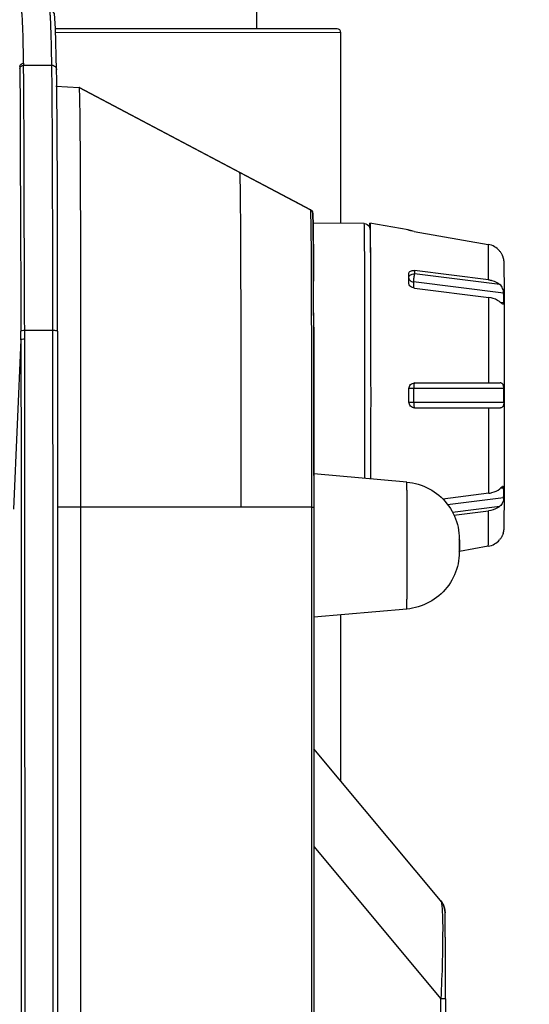
# Model space of a CAD drawing. Extents: x 64 to 776, y 90 to 531.
# Drawn here: x 467 to 480, y 315 to 341 of the extents above; entities that cross this region are included whole.
import ezdxf

# ---------------------------------------------------------------- set-up
doc = ezdxf.new("R2010")
doc.units = 0
doc.header["$LTSCALE"] = 46.255
doc.header["$PDMODE"] = 3
doc.header["$PDSIZE"] = 1
doc.layers.get('0').update_dxf_attribs({"linetype": 'CONTINUOUS'})
doc.layers.get('Defpoints').update_dxf_attribs({"linetype": 'CONTINUOUS'})
for name, color, linetype in [('70C-ADJUST-FDXF_CONTINUOUS_LINE', 7, 'CONTINUOUS'), ('ACER_U2_V652DXF_CONTINUOUS_LINE', 7, 'CONTINUOUS'), ('LIU-MIAN-TU_DXF_DIMENSION', 7, 'CONTINUOUS'), ('OPTOMA-SP05-DXF_CONTINUOUS_LINE', 7, 'CONTINUOUS'), ('U2-TOP-COVERDXF_CONTINUOUS_LINE', 7, 'CONTINUOUS')]:
    doc.layers.add(name, color=color, linetype=linetype)
doc.styles.get("Standard").update_dxf_attribs({"font": 'txt', "width": 0.7})
doc.dimstyles.new('DIMSTYLE_2', dxfattribs={"dimtxt": 2.5, "dimasz": 2, "dimexe": 1, "dimexo": 1.5, "dimtad": 1, "dimlfac": 2, "dimzin": 0, "dimdsep": 46, "dimtxsty": 'Standard', "dimblk": '_ARROW_FILLED', "dimblk1": '_ARROW_FILLED', "dimblk2": '_ARROW_FILLED', "dimcen": 0.09, "dimadec": 0, "dimazin": 0, "dimtp": 0.3, "dimtm": 0.3, "dimtfac": 1, "dimtofl": 0, "dimtmove": 0, "dimatfit": 3, "dimldrblk": '_ARROW_FILLED', "dimfxl": 1, "dimtolj": 1, "dimtzin": 0, "dimarcsym": 0})

# ---------------------------------------------------------------- blocks, each defined once
blk = doc.blocks.new('_ARROW_FILLED')
at = {"color": 0, "linetype": 'ByBlock'}
blk.add_solid([(0, 0), (-1, 0.2), (-1, -0.2)], dxfattribs=at)
blk = doc.blocks.new('*D12')
at = {"layer": 'Defpoints', "color": 0, "linetype": 'Continuous'}
for p in [(470.768, 353.472), (469.779, 222.318), (507.744, 222.316)]:
    blk.add_point(p, dxfattribs=at)
at = {"layer": 'LIU-MIAN-TU_DXF_DIMENSION', "color": 0, "linetype": 'Continuous', "lineweight": -2}
for p, q in [((472.268, 353.472), (508.75, 353.47)), ((507.75, 351.47), (507.744, 224.316)), ((471.279, 222.318), (508.744, 222.316))]:
    blk.add_line(p, q, dxfattribs=at)
at = {"layer": 'LIU-MIAN-TU_DXF_DIMENSION', "color": 0, "linetype": 'Continuous', "lineweight": -2, "xscale": 2, "yscale": 2, "zscale": 2}
for p, rotation in [((507.75, 353.47), 89.99699589039972), ((507.744, 222.316), 269.9969958903997)]:
    blk.add_blockref('_ARROW_FILLED', p, dxfattribs=dict(at, rotation=rotation))
at = {"layer": 'LIU-MIAN-TU_DXF_DIMENSION', "color": 0, "linetype": 'Continuous', "insert": (505.872, 287.674), "char_height": 2.5, "attachment_point": 5, "rotation": 89.997}
blk.add_mtext('\\A1;262.31', dxfattribs=at)

msp = doc.modelspace()

# ---------------------------------------------------------------- linework, layer by layer
at = {"layer": '70C-ADJUST-FDXF_CONTINUOUS_LINE', "linetype": 'Continuous'}
for p, q in [((477.1397, 335.06575), (476.13972, 335.24213)), ((477.29099, 335.02699), (479.22786, 334.68429)), ((477.15187, 333.81237), (477.15142, 333.92062)), ((477.30089, 334.00177), (477.30055, 333.91817)), ((479.53021, 333.63991), (477.30055, 333.91817)), ((479.23672, 333.75943), (477.30089, 334.00177)), ((477.1524, 333.67313), (477.15187, 333.81237)), ((479.62793, 333.41395), (477.2745, 333.70765)), ((477.2745, 333.70765), (477.27513, 333.54895)), ((477.30272, 333.54216), (479.23862, 333.2998)), ((479.5345, 333.17824), (479.62892, 333.16646)), ((476.15616, 332.5393), (476.15635, 332.41977)), ((476.15743, 331.36725), (476.15743, 331.35628)), ((476.15743, 331.35628), (476.1575, 331.19501)), ((476.1575, 331.19501), (476.15757, 330.74213)), ((479.63255, 330.91695), (477.15685, 330.91708)), ((477.15685, 330.74208), (477.15685, 330.91708)), ((477.27959, 330.91707), (477.27957, 330.56707)), ((477.30671, 331.06707), (479.53545, 331.06695)), ((476.15757, 330.74213), (476.15737, 330.12924)), ((477.15683, 330.56708), (477.15685, 330.74208)), ((477.15683, 330.56708), (479.63253, 330.56695)), ((477.30668, 330.41707), (479.53543, 330.41695)), ((476.15737, 330.12924), (476.15736, 330.11702)), ((476.15618, 329.06456), (476.15598, 328.94852)), ((476.15598, 328.94852), (476.15517, 328.55472)), ((479.62866, 328.31744), (479.53425, 328.30567)), ((479.23828, 328.18413), (478.03712, 328.03387)), ((478.16568, 327.88766), (479.62765, 328.06995)), ((478.29335, 327.68981), (479.52992, 327.844)), ((478.33232, 327.61141), (479.23647, 327.72452)), ((479.22738, 326.79964), (478.47181, 326.66601))]:
    msp.add_line(p, q, dxfattribs=at)
for centre, radius, start, end in [((479.14057, 334.19242), 0.49956, 40.263248, 79.9365), ((473.97347, 333.26775), 5.65635, 358.97388, 1.481012), ((-320.39828, 330.8931), 799.64045, 0.01245793, 0.17244572), ((468.3893, 330.74477), 11.24456, 0.111984, 0.877364), ((468.28007, 330.74158), 11.3538, 359.118704, 0.126996), ((-221.07196, 330.504), 700.31407, 359.81020042, 359.99287949), ((479.53554, 330.55724), 0.14029, 269.95369, 273.163205), ((473.9732, 328.21674), 5.65635, 358.51298, 1.020112), ((479.14033, 327.29129), 0.4993, 280.040516, 319.741433)]:
    msp.add_arc(centre, radius, start, end, dxfattribs=at)
for points, knots in [([(476.1355, 335.11946), (476.1358, 335.13735), (476.13625, 335.16232), (476.13704, 335.19293), (476.13749, 335.21038), (476.13816, 335.22341), (476.13828, 335.23392), (476.13938, 335.23804), (476.13909, 335.24224), (476.13972, 335.24212)], [0, 0, 0, 0, 0.43707243, 0.60910143, 0.7499552, 0.85951467, 0.93767009, 0.98439058, 1, 1, 1, 1]), ([(476.13972, 335.24212), (476.14, 335.24208), (476.14007, 335.24063), (476.14051, 335.23872), (476.14073, 335.23476), (476.14126, 335.22694), (476.14177, 335.21325), (476.14241, 335.19257), (476.14304, 335.16599), (476.14367, 335.13363), (476.1443, 335.0955), (476.14518, 335.0333), (476.14624, 334.94157), (476.14742, 334.81509), (476.14856, 334.66724), (476.14966, 334.49879), (476.15071, 334.31064), (476.1517, 334.10375), (476.15263, 333.87923), (476.15382, 333.54808), (476.15508, 333.0996), (476.15583, 332.73159), (476.15616, 332.5393)], [0, 0, 0, 0, 0.00031828, 0.00116704, 0.00255817, 0.00449358, 0.00999689, 0.01766961, 0.0275016, 0.03948229, 0.05359686, 0.06982448, 0.10853321, 0.15540929, 0.21020421, 0.2726323, 0.34236537, 0.41903742, 0.5022471, 0.5915563, 0.78657333, 1, 1, 1, 1]), ([(477.14039, 335.06221), (477.1403, 335.06309), (477.14003, 335.064), (477.14002, 335.0657), (477.1397, 335.06575)], [0, 0, 0, 0, 0.73007825, 1, 1, 1, 1]), ([(477.29099, 335.02699), (477.27188, 335.03037), (477.24415, 335.03566), (477.20894, 335.04319), (477.18643, 335.04837), (477.16788, 335.053), (477.15516, 335.05648), (477.14762, 335.05886), (477.14381, 335.06018), (477.14172, 335.06117), (477.14043, 335.06184), (477.14039, 335.06221)], [0, 0, 0, 0, 0.37560699, 0.54633994, 0.69716463, 0.82239503, 0.91691641, 0.95138345, 0.97675904, 0.99288566, 1, 1, 1, 1]), ([(479.23672, 333.75943), (479.23615, 333.87916), (479.23496, 334.09153), (479.2331, 334.36729), (479.23061, 334.55584), (479.22937, 334.65179), (479.22778, 334.68431)], [0, 0, 0, 0, 0.38832894, 0.68885742, 0.89439639, 1, 1, 1, 1]), ([(479.61893, 334.34572), (479.61853, 334.34582), (479.61835, 334.34785), (479.61678, 334.35051), (479.61507, 334.35601), (479.61231, 334.36294), (479.6089, 334.37174), (479.60286, 334.38619), (479.59341, 334.40679), (479.57948, 334.43321), (479.56267, 334.46092), (479.5434, 334.48864), (479.52919, 334.50652), (479.52177, 334.51528)], [0, 0, 0, 0, 0.00628447, 0.0237864, 0.05217928, 0.09087686, 0.13907224, 0.19577549, 0.3301589, 0.48481861, 0.65164123, 0.82465124, 1, 1, 1, 1]), ([(479.65338, 330.74195), (479.65339, 330.96763), (479.65324, 331.4103), (479.6525, 332.05286), (479.65129, 332.6449), (479.64965, 333.16377), (479.64768, 333.58983), (479.64544, 333.90793), (479.64332, 334.10216), (479.64116, 334.20011), (479.63771, 334.266), (479.62955, 334.31177), (479.61964, 334.34558)], [0, 0, 0, 0, 0.18778646, 0.36832469, 0.53465566, 0.68041073, 0.80005849, 0.88917244, 0.94508933, 0.96168921, 0.97068319, 1, 1, 1, 1]), ([(477.15107, 333.81611), (477.15176, 333.82989), (477.1619, 333.85904), (477.19683, 333.89212), (477.24505, 333.91336), (477.28169, 333.91817), (477.30055, 333.91817)], [0, 0, 0, 0, 0.20999531, 0.44588964, 0.71296177, 1, 1, 1, 1]), ([(477.15142, 333.92062), (477.15136, 333.9337), (477.16017, 333.96185), (477.19645, 333.99045), (477.24561, 334.00435), (477.28202, 334.00414), (477.30089, 334.00177)], [0, 0, 0, 0, 0.20643983, 0.43311167, 0.69983453, 1, 1, 1, 1]), ([(477.30055, 333.91817), (477.29183, 333.88374), (477.28088, 333.81362), (477.27436, 333.74294), (477.2745, 333.70765)], [0, 0, 0, 0, 0.50165719, 1, 1, 1, 1]), ([(477.1511, 333.80742), (477.15182, 333.79529), (477.15989, 333.76992), (477.18783, 333.73925), (477.22748, 333.71722), (477.25831, 333.70967), (477.2745, 333.70765)], [0, 0, 0, 0, 0.21350688, 0.44898676, 0.71314894, 1, 1, 1, 1]), ([(477.30272, 333.54216), (477.28312, 333.54461), (477.24505, 333.55509), (477.19649, 333.58496), (477.16218, 333.62508), (477.15246, 333.65785), (477.1524, 333.67313)], [0, 0, 0, 0, 0.27616375, 0.54331011, 0.78632822, 1, 1, 1, 1]), ([(479.23672, 333.75943), (479.26478, 333.75592), (479.36923, 333.73631), (479.47032, 333.69005), (479.53021, 333.63991)], [0, 0, 0, 0, 0.26581796, 1, 1, 1, 1]), ([(479.62793, 333.41395), (479.62743, 333.43353), (479.62202, 333.47576), (479.60469, 333.53796), (479.5743, 333.59577), (479.54558, 333.62706), (479.53022, 333.63991)], [0, 0, 0, 0, 0.23250067, 0.50257158, 0.76244828, 1, 1, 1, 1]), ([(479.53205, 333.18029), (479.51295, 333.19628), (479.42529, 333.25735), (479.31951, 333.28967), (479.23862, 333.2998)], [0, 0, 0, 0, 0.23406448, 1, 1, 1, 1]), ([(479.6097, 333.12545), (479.6046, 333.12609), (479.59308, 333.13176), (479.56732, 333.15024), (479.54697, 333.1678), (479.53205, 333.18029)], [0, 0, 0, 0, 0.16111355, 0.38992897, 1, 1, 1, 1]), ([(479.62892, 333.16646), (479.6288, 333.16018), (479.62812, 333.14927), (479.62527, 333.13557), (479.61908, 333.12606), (479.61251, 333.1251), (479.6097, 333.12545)], [0, 0, 0, 0, 0.37298076, 0.64528719, 0.83194641, 1, 1, 1, 1]), ([(476.15635, 332.41977), (476.15649, 332.33435), (476.15698, 331.98351), (476.15729, 331.63267), (476.15743, 331.36725)], [0, 0, 0, 0, 0.24346944, 1, 1, 1, 1]), ([(477.15685, 330.91708), (477.15684, 330.93676), (477.16474, 330.9764), (477.19834, 331.0262), (477.24809, 331.05935), (477.28731, 331.06707), (477.30671, 331.06707)], [0, 0, 0, 0, 0.25227459, 0.50256341, 0.75130254, 1, 1, 1, 1]), ([(477.30623, 331.06707), (477.30425, 331.06707), (477.2995, 331.06343), (477.29255, 331.04859), (477.28574, 331.01809), (477.28076, 330.97176), (477.27959, 330.93622), (477.27959, 330.91707)], [0, 0, 0, 0, 0.03810289, 0.10154849, 0.31735013, 0.63157318, 1, 1, 1, 1]), ([(479.63255, 330.91695), (479.6322, 330.93903), (479.62972, 330.97082), (479.6194, 331.00946), (479.60859, 331.03217), (479.59412, 331.04924), (479.57036, 331.06411), (479.54924, 331.06695), (479.53546, 331.06695)], [0, 0, 0, 0, 0.32722511, 0.46876543, 0.59074017, 0.69700614, 0.79579, 1, 1, 1, 1]), ([(479.6193, 327.13846), (479.6292, 327.17225), (479.63734, 327.21798), (479.6408, 327.28384), (479.64297, 327.38179), (479.64511, 327.57603), (479.64739, 327.89414), (479.6494, 328.32021), (479.65109, 328.83908), (479.65237, 329.43112), (479.65317, 330.07365), (479.65336, 330.51628), (479.65338, 330.74195)], [0, 0, 0, 0, 0.02929747, 0.03828102, 0.05488389, 0.11080956, 0.1999309, 0.3195849, 0.46534605, 0.63168536, 0.81222143, 1, 1, 1, 1]), ([(477.30668, 330.41707), (477.28728, 330.41707), (477.24806, 330.4248), (477.19831, 330.45795), (477.16472, 330.50776), (477.15682, 330.5474), (477.15683, 330.56708)], [0, 0, 0, 0, 0.24868833, 0.49743642, 0.74773486, 1, 1, 1, 1]), ([(477.27957, 330.56707), (477.27957, 330.54792), (477.28074, 330.51239), (477.28572, 330.46606), (477.29252, 330.43555), (477.29946, 330.42071), (477.30422, 330.41707), (477.3062, 330.41707)], [0, 0, 0, 0, 0.36842681, 0.68264986, 0.89845147, 0.96189714, 1, 1, 1, 1]), ([(479.63253, 330.56695), (479.6322, 330.54579), (479.62905, 330.50746), (479.61481, 330.45664), (479.58318, 330.42339), (479.5562, 330.41789), (479.54328, 330.41717)], [0, 0, 0, 0, 0.32725028, 0.59402184, 0.7999557, 1, 1, 1, 1]), ([(476.15736, 330.11702), (476.15731, 330.02734), (476.15705, 329.67652), (476.15661, 329.3257), (476.15618, 329.06456)], [0, 0, 0, 0, 0.25563144, 1, 1, 1, 1]), ([(479.23828, 328.18413), (479.26634, 328.18764), (479.37079, 328.20724), (479.47188, 328.25348), (479.53178, 328.30362)], [0, 0, 0, 0, 0.26581796, 1, 1, 1, 1]), ([(479.60945, 328.35845), (479.60435, 328.35782), (479.59283, 328.35214), (479.56706, 328.33366), (479.54671, 328.3161), (479.53179, 328.30362)], [0, 0, 0, 0, 0.16111365, 0.38992907, 1, 1, 1, 1]), ([(479.62866, 328.31744), (479.62855, 328.32372), (479.62786, 328.33463), (479.62502, 328.34833), (479.61883, 328.35784), (479.61226, 328.3588), (479.60945, 328.35845)], [0, 0, 0, 0, 0.37298068, 0.64528722, 0.8319464, 1, 1, 1, 1]), ([(479.62765, 328.06995), (479.62715, 328.05036), (479.62173, 328.00814), (479.6044, 327.94594), (479.574, 327.88813), (479.54527, 327.85685), (479.52992, 327.844)], [0, 0, 0, 0, 0.23250072, 0.50257166, 0.76244827, 1, 1, 1, 1]), ([(479.52992, 327.844), (479.51082, 327.82801), (479.42315, 327.76695), (479.31737, 327.73464), (479.23647, 327.72452)], [0, 0, 0, 0, 0.23406448, 1, 1, 1, 1]), ([(479.22737, 326.79963), (479.22896, 326.83215), (479.23021, 326.9281), (479.23272, 327.11665), (479.23461, 327.39241), (479.23582, 327.60478), (479.2364, 327.72451)], [0, 0, 0, 0, 0.1056036, 0.31114258, 0.61167106, 1, 1, 1, 1]), ([(479.61856, 327.13818), (479.61816, 327.13808), (479.61797, 327.13605), (479.6164, 327.13339), (479.61469, 327.12789), (479.61193, 327.12096), (479.60851, 327.11216), (479.60247, 327.09771), (479.59303, 327.07711), (479.57909, 327.05069), (479.56228, 327.02298), (479.54301, 326.99526), (479.5288, 326.97739), (479.52137, 326.96863)], [0, 0, 0, 0, 0.00628446, 0.02378637, 0.05217925, 0.0908768, 0.13907215, 0.1957754, 0.33015878, 0.48481851, 0.65164118, 0.82465123, 1, 1, 1, 1])]:
    msp.add_open_spline(points, degree=3, knots=knots, dxfattribs=at)
at = {"layer": 'ACER_U2_V652DXF_CONTINUOUS_LINE', "linetype": 'Continuous'}
for p, q in [((475.2795, 340.31806), (467.93419, 340.31844)), ((475.37956, 340.21805), (467.93662, 340.21844)), ((475.3793, 335.23354), (475.37956, 340.21805)), ((467.94335, 338.81844), (468.55377, 338.78642)), ((468.55377, 338.78642), (474.58992, 335.59039)), ((472.7435, 336.56818), (468.55381, 338.7864)), ((472.74351, 336.56818), (472.7432, 336.56819)), ((474.32938, 335.72859), (472.74351, 336.56818)), ((474.59032, 335.59045), (474.32938, 335.72859)), ((474.59032, 335.59045), (474.58992, 335.59038)), ((474.62828, 335.55531), (474.59032, 335.59045)), ((474.65057, 335.40657), (474.64933, 335.43863)), ((474.65186, 335.36565), (474.65057, 335.40657)), ((474.65322, 335.31365), (474.65186, 335.36565)), ((474.65466, 335.24768), (474.65322, 335.31365)), ((474.6562, 335.16372), (474.65466, 335.24768)), ((475.99102, 335.22817), (474.65481, 335.2399)), ((474.65784, 335.056), (474.6562, 335.16372)), ((474.66721, 333.74495), (474.6673, 333.72303)), ((474.67051, 332.52452), (474.67062, 332.46631)), ((476.00795, 332.17639), (476.00758, 332.43133)), ((476.00882, 330.74214), (476.00875, 331.19782)), ((474.67338, 329.54649), (474.6734, 329.48465)), ((474.6734, 329.48465), (474.67362, 327.81823)), ((476.00741, 329.05294), (476.0078, 329.30789)), ((476.00645, 328.56721), (476.00741, 329.05294)), ((474.6736, 328.64571), (474.66962, 251.58882)), ((477.10236, 328.47593), (474.67359, 328.68855)), ((474.62077, 327.8181), (467.98702, 327.81845)), ((468.5932, 249.44687), (468.59731, 327.81841)), ((474.61677, 251.55393), (474.62077, 327.8181)), ((474.62077, 327.81809), (474.67361, 327.81823)), ((477.10871, 327.26872), (477.10794, 327.71007)), ((477.10894, 326.81796), (477.10871, 327.26872)), ((477.10218, 325.16), (474.67347, 324.94764)), ((475.37854, 320.66588), (475.37877, 325.00931)), ((477.98248, 317.54733), (474.67329, 321.51051)), ((474.67315, 318.95175), (477.99268, 314.97618)), ((477.98248, 317.54733), (477.98355, 317.54608)), ((478.04863, 317.44569), (477.98328, 317.54641)), ((478.08552, 317.34361), (478.04863, 317.44569)), ((478.10481, 316.8835), (478.1038, 317.01988)), ((478.10576, 316.70471), (478.10481, 316.8835)), ((478.1066, 316.48176), (478.10576, 316.70471)), ((478.10729, 316.21797), (478.1066, 316.48176)), ((478.10781, 315.91966), (478.10729, 316.21797)), ((478.10816, 315.59453), (478.10781, 315.91966)), ((478.10837, 314.97617), (478.1081, 315.66302)), ((478.10837, 314.97617), (478.10816, 315.59453)), ((477.99013, 266.26298), (477.99268, 314.97618)), ((478.10837, 314.97617), (477.99268, 314.97618)), ((478.10837, 314.97617), (478.10581, 266.26298))]:
    msp.add_line(p, q, dxfattribs=at)
for points in [[(474.64933, 335.43863), (474.64873, 335.4519), (474.64813, 335.46358), (474.64754, 335.47387), (474.64694, 335.48295), (474.64632, 335.491), (474.64566, 335.49825), (474.64492, 335.50503), (474.64397, 335.5119), (474.64248, 335.52001), (474.63918, 335.53221), (474.62828, 335.55531)], [(474.6736, 328.64571), (474.67337, 329.58441), (474.67297, 330.3763), (474.67245, 331.05703), (474.67183, 331.64935), (474.67112, 332.16793), (474.67032, 332.62266), (474.66945, 333.02041), (474.66851, 333.36573), (474.66752, 333.66293), (474.6665, 333.91837), (474.66548, 334.13706), (474.66445, 334.32274), (474.66343, 334.48039), (474.66243, 334.61491), (474.66145, 334.73031), (474.6605, 334.82974), (474.65959, 334.91582), (474.6587, 334.99066), (474.65784, 335.056)], [(478.1038, 317.01988), (478.10327, 317.07334), (478.10274, 317.11798), (478.1022, 317.15466), (478.10165, 317.1844), (478.10107, 317.20848), (478.1004, 317.22884), (478.09944, 317.2486), (478.09708, 317.27717), (478.08552, 317.34361)]]:
    msp.add_lwpolyline(points, dxfattribs=at)
for centre, radius, start, end in [((475.27956, 340.21806), 0.1, 359.996996, 89.996996), ((-116.6313, 331.53891), 591.30263, 0.09550347, 0.21163675), ((236.92328, 326.57037), 240.18543, 359.796907, 359.9172131), ((477.63235, 317.2537), 0.45695, 36.673004, 39.983608)]:
    msp.add_arc(centre, radius, start, end, dxfattribs=at)
for points, knots in [([(468.59729, 327.81841), (468.59733, 328.66208), (468.59708, 330.25962), (468.59538, 332.50564), (468.59235, 334.42549), (468.58842, 335.80477), (468.58436, 336.71996), (468.58117, 337.27291), (468.5775, 337.73793), (468.57375, 338.11414), (468.56912, 338.4009), (468.56604, 338.5864), (468.56135, 338.69067), (468.5608, 338.74146), (468.55538, 338.76758), (468.557, 338.78471), (468.55379, 338.78641)], [0, 0, 0, 0, 0.23074727, 0.43693822, 0.61429743, 0.75583962, 0.81417756, 0.86461083, 0.90707034, 0.94138545, 0.96746331, 0.98563101, 0.99188446, 0.99632405, 0.99900627, 1, 1, 1, 1]), ([(472.77793, 327.81819), (472.77798, 328.57496), (472.77774, 329.9604), (472.77633, 331.83538), (472.77403, 333.31548), (472.77119, 334.31473), (472.76837, 334.95533), (472.76613, 335.34931), (472.76345, 335.69363), (472.76059, 335.98638), (472.75684, 336.22201), (472.75433, 336.38175), (472.75021, 336.47595), (472.74998, 336.52414), (472.74461, 336.54941), (472.74671, 336.56648), (472.7435, 336.56818)], [0, 0, 0, 0, 0.25944639, 0.47497647, 0.64281072, 0.7668783, 0.8175553, 0.86243519, 0.90194709, 0.93561827, 0.96276057, 0.98286105, 0.99012507, 0.99544563, 0.99875538, 1, 1, 1, 1]), ([(474.62077, 327.8181), (474.62081, 328.34727), (474.62069, 329.40029), (474.61986, 330.95793), (474.61812, 332.42738), (474.61558, 333.5462), (474.61213, 334.29428), (474.60963, 334.7015), (474.60622, 335.00766), (474.60434, 335.23291), (474.59867, 335.38939), (474.60108, 335.49981), (474.58934, 335.55287), (474.59627, 335.58724), (474.59032, 335.59045)], [0, 0, 0, 0, 0.20424015, 0.40642318, 0.60118531, 0.77139692, 0.83822252, 0.88995219, 0.92850158, 0.95655809, 0.97651071, 0.98977963, 0.99739413, 1, 1, 1, 1]), ([(474.64313, 335.50278), (474.64883, 335.50659), (474.6427, 335.4486), (474.64941, 335.43612), (474.65027, 335.41292)], [0, 0, 0, 0, 0.22818148, 1, 1, 1, 1]), ([(474.65027, 335.41292), (474.65089, 335.39635), (474.65382, 335.30316), (474.65546, 335.20994), (474.65668, 335.1333)], [0, 0, 0, 0, 0.17785976, 1, 1, 1, 1]), ([(476.00758, 332.43133), (476.00727, 332.62953), (476.00655, 333.00928), (476.00507, 333.54997), (476.00335, 334.02929), (476.00125, 334.4365), (475.99953, 334.72699), (475.99746, 334.91625), (475.99696, 335.02559), (475.99385, 335.10822), (475.9969, 335.17455), (475.98823, 335.20195), (475.99515, 335.22813), (475.99102, 335.22817)], [0, 0, 0, 0, 0.21257976, 0.40731525, 0.57995107, 0.72664809, 0.84421515, 0.89124572, 0.93010073, 0.96053418, 0.98238335, 0.99556241, 1, 1, 1, 1]), ([(475.99102, 335.22817), (476.04258, 335.22771), (476.12014, 335.18017), (476.14033, 335.09722), (476.14126, 335.06503), (476.14166, 335.05308)], [0, 0, 0, 0, 0.6155946, 0.85732532, 1, 1, 1, 1]), ([(474.65668, 335.1333), (474.65783, 335.06138), (474.66376, 334.59862), (474.6657, 334.13582), (474.66721, 333.74495)], [0, 0, 0, 0, 0.15541486, 1, 1, 1, 1]), ([(476.14314, 334.99414), (476.14527, 334.886), (476.15252, 334.05727), (476.15424, 333.22853), (476.15549, 332.50795)], [0, 0, 0, 0, 0.13051564, 1, 1, 1, 1]), ([(474.67062, 332.46631), (474.67082, 332.35529), (474.67158, 331.89855), (474.6721, 331.44181), (474.67241, 331.09609)], [0, 0, 0, 0, 0.24306483, 1, 1, 1, 1]), ([(476.00875, 331.19782), (476.00872, 331.2807), (476.00857, 331.60689), (476.00827, 331.93308), (476.00795, 332.17639)], [0, 0, 0, 0, 0.25410408, 1, 1, 1, 1]), ([(474.67241, 331.09609), (474.67253, 330.96811), (474.67296, 330.45157), (474.67324, 329.93504), (474.67338, 329.54649)], [0, 0, 0, 0, 0.24777286, 1, 1, 1, 1]), ([(476.0078, 329.30789), (476.00797, 329.42467), (476.00855, 329.90275), (476.0088, 330.38083), (476.00882, 330.74214)], [0, 0, 0, 0, 0.2442639, 1, 1, 1, 1]), ([(477.10794, 327.71007), (477.10767, 327.81623), (477.10736, 327.96658), (477.10611, 328.15339), (477.10624, 328.26468), (477.10338, 328.35024), (477.10759, 328.41912), (477.09811, 328.4486), (477.1067, 328.4755), (477.10236, 328.47588)], [0, 0, 0, 0, 0.41587048, 0.58825672, 0.73328658, 0.84852306, 0.93215779, 0.98293981, 1, 1, 1, 1]), ([(477.10236, 328.47593), (477.30397, 328.45828), (477.7045, 328.33862), (478.18134, 327.93783), (478.41501, 327.47175), (478.47623, 327.08679), (478.4722, 326.90142), (478.47219, 326.81789)], [0, 0, 0, 0, 0.2555659, 0.5109648, 0.76629245, 0.8945238, 1, 1, 1, 1]), ([(478.47218, 326.81789), (478.47218, 326.87241), (478.47154, 327.09048), (478.47087, 326.87241), (478.47086, 326.81789)], [0, 0, 0, 0, 0.5, 1, 1, 1, 1]), ([(478.47219, 326.81789), (478.47219, 326.73447), (478.4762, 326.54922), (478.41505, 326.16433), (478.18139, 325.69817), (477.70445, 325.2973), (477.30385, 325.17763), (477.10218, 325.16)], [0, 0, 0, 0, 0.10534821, 0.23354679, 0.48894772, 0.74437392, 1, 1, 1, 1]), ([(477.10846, 326.22332), (477.10854, 326.27149), (477.10881, 326.46971), (477.10893, 326.66792), (477.10894, 326.81796)], [0, 0, 0, 0, 0.24301722, 1, 1, 1, 1]), ([(478.47086, 326.81789), (478.47086, 326.76337), (478.47151, 326.5453), (478.47218, 326.76337), (478.47218, 326.81789)], [0, 0, 0, 0, 0.5, 1, 1, 1, 1]), ([(477.10218, 325.16005), (477.10527, 325.16032), (477.09942, 325.17945), (477.1061, 325.20052), (477.1033, 325.24984), (477.10543, 325.3114), (477.10547, 325.39203), (477.10657, 325.52934), (477.10692, 325.6403), (477.1072, 325.719)], [0, 0, 0, 0, 0.01663974, 0.06619999, 0.14817949, 0.26153764, 0.40519986, 0.57763321, 1, 1, 1, 1]), ([(477.98355, 317.54609), (477.99762, 317.52924), (478.01018, 317.45851), (478.02314, 317.31833), (478.03611, 317.08971), (478.03807, 316.77814), (478.03296, 316.39123), (478.02677, 315.78201), (478.00218, 315.30391), (477.99268, 314.97618)], [0, 0, 0, 0, 0.02556836, 0.07882799, 0.16761709, 0.29022814, 0.44253128, 0.61807459, 1, 1, 1, 1]), ([(478.1081, 315.66302), (478.1079, 315.88627), (478.10733, 316.20383), (478.10639, 316.59881), (478.10483, 316.82809), (478.1049, 317.00448), (478.10125, 317.11246), (478.10332, 317.17724), (478.09757, 317.19991), (478.10609, 317.22577), (478.09944, 317.22593)], [0, 0, 0, 0, 0.42851688, 0.60974082, 0.75759958, 0.86970775, 0.94551798, 0.97032228, 0.9872271, 1, 1, 1, 1])]:
    msp.add_open_spline(points, degree=3, knots=knots, dxfattribs=at)
for points in [[(474.58992, 335.59038), (474.60313, 335.58339), (474.61501, 335.57312), (474.62384, 335.56105)], [(474.62384, 335.56105), (474.63588, 335.5446), (474.64292, 335.52339), (474.64312, 335.50301)], [(476.14166, 335.05308), (476.14232, 335.03344), (476.14275, 335.01379), (476.14314, 334.99414)], [(477.99885, 317.52662), (478.01716, 317.50204), (478.03312, 317.47557), (478.04659, 317.44804)], [(478.04659, 317.44804), (478.08003, 317.37967), (478.09944, 317.30203), (478.09944, 317.22593)]]:
    msp.add_open_spline(points, degree=3, dxfattribs=at)
at = {"layer": 'OPTOMA-SP05-DXF_CONTINUOUS_LINE', "linetype": 'Continuous'}
msp.add_line((473.18675, 340.31817), (473.18709, 346.78802), dxfattribs=at)
at = {"layer": 'U2-TOP-COVERDXF_CONTINUOUS_LINE', "linetype": 'Continuous'}
for p, q in [((467.09789, 339.36756), (467.83542, 339.36752)), ((467.83691, 339.27363), (467.83542, 339.36752)), ((467.02829, 332.19507), (467.02791, 332.42186)), ((467.12785, 332.21736), (467.1275, 332.44466)), ((467.12753, 332.44466), (467.86407, 332.44462)), ((467.8641, 332.41192), (467.86407, 332.44462)), ((467.98858, 332.412), (467.98855, 332.44521)), ((467.02829, 332.19507), (466.83703, 327.76881))]:
    msp.add_line(p, q, dxfattribs=at)
msp.add_lwpolyline([(467.96028, 339.24768), (467.93407, 340.32314), (467.90286, 340.71548), (467.81849, 340.82708)], dxfattribs=at)
for centre, radius, start, end in [((476.30569, 339.43492), 9.30819, 180.607425, 180.931697), ((476.50878, 339.53077), 9.41224, 180.672025, 180.993575), ((396.47654, 338.08082), 71.49324, 0.6589305, 0.9337674)]:
    msp.add_arc(centre, radius, start, end, dxfattribs=at)
for points, knots in [([(467.81003, 340.42199), (467.8078, 340.47983), (467.80311, 340.57686), (467.79688, 340.69805), (467.78688, 340.7736), (467.78336, 340.81791), (467.7658, 340.8415), (467.73579, 340.83927), (467.71097, 340.87702), (467.67093, 340.9361), (467.63318, 341.00959), (467.58173, 341.06747), (467.55542, 341.06844)], [0, 0, 0, 0, 0.23400764, 0.39282651, 0.49048441, 0.54167118, 0.57301858, 0.59471074, 0.65354391, 0.7318357, 0.89352704, 1, 1, 1, 1]), ([(467.10024, 339.42037), (467.09748, 339.58057), (467.09196, 339.86001), (467.08343, 340.22365), (467.07289, 340.48266), (467.06694, 340.65472), (467.05295, 340.75901), (467.05208, 340.8148), (467.03349, 340.8385), (467.02528, 340.83849)], [0, 0, 0, 0, 0.33643316, 0.58682865, 0.76390151, 0.88038074, 0.94903336, 0.98276035, 1, 1, 1, 1]), ([(467.83542, 339.36752), (467.83349, 339.48184), (467.827, 339.83337), (467.81921, 340.18491), (467.81003, 340.42199)], [0, 0, 0, 0, 0.32519958, 1, 1, 1, 1]), ([(467.12745, 332.44466), (467.12599, 333.95641), (467.10639, 336.26395), (467.11166, 338.57178), (467.09789, 339.36756)], [0, 0, 0, 0, 0.65510403, 1, 1, 1, 1]), ([(467.83542, 339.36752), (467.86717, 339.36752), (467.93288, 339.3424), (467.96032, 339.27705), (467.96029, 339.24591)], [0, 0, 0, 0, 0.50487697, 1, 1, 1, 1]), ([(466.99874, 339.28355), (467.01153, 338.49683), (467.01021, 336.20945), (467.02626, 333.92228), (467.02791, 332.42186)], [0, 0, 0, 0, 0.34400604, 1, 1, 1, 1]), ([(467.86407, 332.44462), (467.86255, 333.91212), (467.85726, 336.18844), (467.84902, 338.46485), (467.83691, 339.27363)], [0, 0, 0, 0, 0.64466767, 1, 1, 1, 1]), ([(467.98855, 332.44521), (467.98781, 333.15747), (467.98381, 335.31007), (467.98184, 337.46275), (467.96506, 338.90301)], [0, 0, 0, 0, 0.33088183, 1, 1, 1, 1]), ([(467.02791, 332.42186), (467.03346, 332.43291), (467.07388, 332.44102), (467.10528, 332.44466), (467.12745, 332.44466)], [0, 0, 0, 0, 0.35810672, 1, 1, 1, 1]), ([(467.8599, 231.45778), (467.87268, 248.29039), (467.86808, 273.54809), (467.86828, 307.19969), (467.87275, 324.01869), (467.86411, 332.41259)], [0, 0, 0, 0, 0.50020227, 0.75056458, 1, 1, 1, 1]), ([(467.86407, 332.44462), (467.89366, 332.44462), (467.92885, 332.44177), (467.9888, 332.42633), (467.98858, 332.412)], [0, 0, 0, 0, 0.67376438, 1, 1, 1, 1]), ([(467.98439, 231.45794), (467.99719, 248.29227), (467.99258, 273.55591), (467.99277, 307.20726), (467.99726, 324.02428), (467.98858, 332.412)], [0, 0, 0, 0, 0.50025742, 0.75074635, 1, 1, 1, 1]), ([(467.02829, 332.19507), (467.03704, 328.03588), (467.03416, 319.68062), (467.03642, 302.93232), (467.03584, 281.95016), (467.03122, 256.79324), (467.03647, 240.02935), (467.02174, 231.65854)], [0, 0, 0, 0, 0.12410999, 0.24931991, 0.49976772, 0.75021541, 1, 1, 1, 1]), ([(467.02829, 332.19507), (467.03409, 332.20633), (467.07584, 332.2138), (467.10798, 332.21749), (467.13076, 332.21735)], [0, 0, 0, 0, 0.35717869, 1, 1, 1, 1]), ([(467.12579, 231.64406), (467.13829, 248.40961), (467.13384, 273.55483), (467.13405, 307.07926), (467.13845, 323.83815), (467.13005, 332.21736)], [0, 0, 0, 0, 0.5000996, 0.75005639, 1, 1, 1, 1])]:
    msp.add_open_spline(points, degree=3, knots=knots, dxfattribs=at)
for points in [[(466.99803, 339.33624), (467.00412, 339.37916), (467.05384, 339.42039), (467.09719, 339.42037)], [(466.99874, 339.28357), (467.00486, 339.32645), (467.05457, 339.36756), (467.09789, 339.36756)]]:
    msp.add_open_spline(points, degree=3, dxfattribs=at)

# ---------------------------------------------------------------- dimensions: what is measured, and where the dimension line sits
at = {"layer": 'LIU-MIAN-TU_DXF_DIMENSION', "color": 2, "linetype": 'Continuous'}
dim = msp.add_linear_dim(base=(507.74351, 222.31636), p1=(470.76849, 353.4718), p2=(469.77893, 222.31835), angle=269.996996, dimstyle='DIMSTYLE_2', dxfattribs=at)
dim.commit()
dim.dimension.update_dxf_attribs({"geometry": '*D12', "text_midpoint": (507.74694, 287.67428), "dimtype": 160})

doc.saveas('drawing.dxf')
